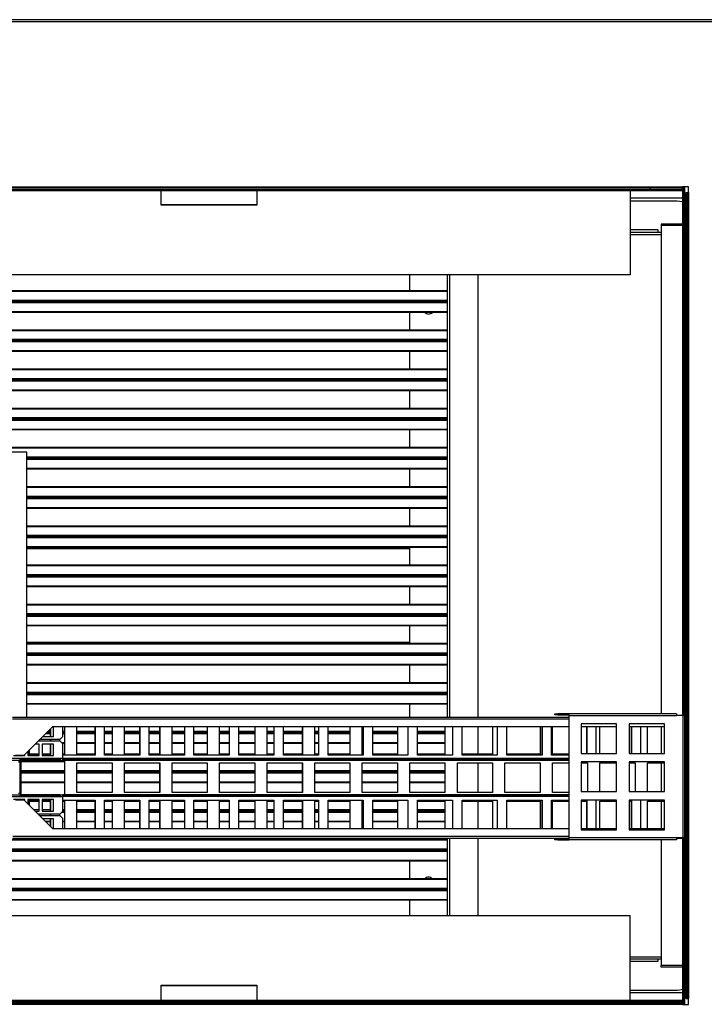
# Model space of a CAD drawing. Units: millimetres. Extents: x 202 to 10244, y 238 to 6746.
# Drawn here: x 6335 to 7051, y 883 to 1913 of the extents above; entities that cross this region are included whole.
import ezdxf

# ---------------------------------------------------------------- set-up
doc = ezdxf.new("R2010")
doc.units = ezdxf.units.MM

msp = doc.modelspace()

# ---------------------------------------------------------------- linework, layer by layer
at = {"linetype": 'Continuous', "lineweight": 25}
for p, q in [((7287.5, 1913.2), (5362.2, 1913.2)), ((7287.5, 1910.8), (5363, 1910.8)), ((5544, 1735.9), (7029, 1735.9)), ((5544, 1734.4), (7029, 1734.4)), ((5546.2, 1738.3), (7028.2, 1738.3)), ((6994.3, 1737.5), (5580.1, 1737.5)), ((6994.3, 1736), (5580.1, 1736)), ((6482.9, 1719.2), (6482.9, 1734.4)), ((6582.9, 1734.4), (6582.9, 1719.2)), ((6973.5, 1734.4), (6973.5, 1646.2)), ((6994.3, 1736), (6994.3, 1737.5)), ((7028.2, 1737.5), (6994.3, 1737.5)), ((7028.2, 1736), (6994.3, 1736)), ((7028, 1733.8), (7028, 1185.3)), ((7028, 1733.8), (7029.5, 1733.8)), ((7028.2, 1738.3), (7028.2, 1737.5)), ((7034.2, 1738.3), (7028.2, 1738.3)), ((7028.2, 1736), (7028.2, 1737.5)), ((7028.2, 1736.6), (7029, 1736.6)), ((7029, 1736.6), (7029, 1738.3)), ((7029, 1735.9), (7029, 1736.6)), ((7029, 1735.9), (7029, 1734.4)), ((7030.3, 1734.4), (7029, 1734.4)), ((7029.5, 1733.8), (7029.5, 1185.3)), ((7030.3, 1733.8), (7029.5, 1733.8)), ((7030.3, 1738.3), (7030.3, 1733.8)), ((7030.3, 1733.8), (7030.3, 1185.3)), ((7031.8, 1732.3), (7033.3, 1732.3)), ((7031.8, 1698.4), (7031.8, 1732.3)), ((7033.3, 1698.4), (7033.3, 1732.3)), ((7033.3, 1732.3), (7034.2, 1732.3)), ((7034.2, 1732.3), (7034.2, 1738.3)), ((7034.2, 1732.3), (7034.2, 889.3)), ((7028, 1726.4), (6973.5, 1726.4)), ((7022.5, 1723.3), (6973.5, 1723.3)), ((6582.9, 1719.4), (6482.9, 1719.4)), ((6582.9, 1719.2), (6482.9, 1719.2)), ((7005.8, 1699.3), (7005.8, 1697.8)), ((7028, 1699.3), (7005.8, 1699.3)), ((7002.5, 1693.3), (6973.5, 1693.3)), ((6973.5, 1690.8), (7005.8, 1690.8)), ((7002.5, 1690.8), (7002.5, 1693.3)), ((7005.8, 1697.8), (7005.8, 1187.1)), ((7028, 1697.8), (7005.8, 1697.8)), ((7028, 1697.8), (7005.8, 1697.8)), ((7031.8, 1698.4), (7033.3, 1698.4)), ((7031.8, 923.3), (7031.8, 1698.4)), ((7033.3, 923.3), (7033.3, 1698.4)), ((6973.5, 1688.6), (7005.8, 1688.6)), ((6973.5, 1646.2), (5599.5, 1646.2)), ((6742.5, 1646.2), (6742.5, 1629.6)), ((6782.5, 1183.8), (6782.5, 1646.2)), ((6784.8, 1183.8), (6784.8, 1646.2)), ((6814, 1646.2), (6814, 1183.8)), ((6782.5, 1629.6), (5784, 1629.6)), ((6782.5, 1628.9), (5784, 1628.9)), ((6782.5, 1619.6), (5784, 1619.6)), ((6782.5, 1618.5), (5784, 1618.5)), ((6782.5, 1618.1), (5784, 1618.1)), ((6782.5, 1617.1), (5784, 1617.1)), ((6742.5, 1618.5), (6742.5, 1618.1)), ((6782.5, 1607.7), (5784, 1607.7)), ((6782.5, 1607.1), (5784, 1607.1)), ((6742.5, 1607.1), (6742.5, 1588.6)), ((6782.5, 1588.6), (5784, 1588.6)), ((6782.5, 1587.9), (5784, 1587.9)), ((6782.5, 1578.6), (5784, 1578.6)), ((6782.5, 1577.5), (5784, 1577.5)), ((6782.5, 1577.1), (5784, 1577.1)), ((6782.5, 1576.1), (5784, 1576.1)), ((6742.5, 1577.5), (6742.5, 1577.1)), ((6782.5, 1566.7), (5784, 1566.7)), ((6782.5, 1566.1), (5784, 1566.1)), ((6742.5, 1566.1), (6742.5, 1547.6)), ((6782.5, 1547.6), (5784, 1547.6)), ((6782.5, 1546.9), (5784, 1546.9)), ((6782.5, 1537.6), (5784, 1537.6)), ((6782.5, 1536.5), (5784, 1536.5)), ((6782.5, 1536.1), (5784, 1536.1)), ((6782.5, 1535.1), (5784, 1535.1)), ((6742.5, 1536.5), (6742.5, 1536.1)), ((6782.5, 1525.7), (5784, 1525.7)), ((6782.5, 1525.1), (5784, 1525.1)), ((6742.5, 1525.1), (6742.5, 1506.6)), ((6782.5, 1506.6), (5784, 1506.6)), ((6782.5, 1505.9), (5784, 1505.9)), ((6782.5, 1496.6), (5784, 1496.6)), ((6782.5, 1495.5), (5784, 1495.5)), ((6782.5, 1495.1), (5784, 1495.1)), ((6782.5, 1494.1), (5784, 1494.1)), ((6742.5, 1495.5), (6742.5, 1495.1)), ((6782.5, 1484.7), (5784, 1484.7)), ((6782.5, 1484.1), (5784, 1484.1)), ((6742.5, 1484.1), (6742.5, 1465.6)), ((6782.5, 1465.6), (5784, 1465.6)), ((6782.5, 1464.9), (5784, 1464.9)), ((6342.5, 1460.8), (6322.5, 1460.8)), ((6342.5, 1183.8), (6342.5, 1460.8)), ((6782.5, 1455.6), (6342.5, 1455.6)), ((6782.5, 1454.5), (6342.5, 1454.5)), ((6782.5, 1454.1), (6342.5, 1454.1)), ((6782.5, 1453.1), (6342.5, 1453.1)), ((6742.5, 1454.5), (6742.5, 1454.1)), ((6782.5, 1443.7), (6342.5, 1443.7)), ((6782.5, 1443.1), (6342.5, 1443.1)), ((6742.5, 1443.1), (6742.5, 1424.6)), ((6782.5, 1424.6), (6342.5, 1424.6)), ((6782.5, 1423.9), (6342.5, 1423.9)), ((6782.5, 1414.6), (6342.5, 1414.6)), ((6782.5, 1413.5), (6342.5, 1413.5)), ((6782.5, 1413.1), (6342.5, 1413.1)), ((6782.5, 1412.1), (6342.5, 1412.1)), ((6742.5, 1413.5), (6742.5, 1413.1)), ((6757.7, 1413.5), (6757.5, 1413.1)), ((6767.5, 1413.1), (6767.3, 1413.5)), ((6782.5, 1402.7), (6342.5, 1402.7)), ((6782.5, 1402.1), (6342.5, 1402.1)), ((6742.5, 1402.1), (6742.5, 1383.6)), ((6782.5, 1383.6), (6342.5, 1383.6)), ((6782.5, 1382.9), (6342.5, 1382.9)), ((6782.5, 1373.6), (6342.5, 1373.6)), ((6782.5, 1372.5), (6342.5, 1372.5)), ((6782.5, 1372.1), (6342.5, 1372.1)), ((6782.5, 1371.1), (6342.5, 1371.1)), ((6742.5, 1372.5), (6742.5, 1372.1)), ((6782.5, 1361.7), (6342.5, 1361.7)), ((6782.5, 1361.1), (6342.5, 1361.1)), ((6742.5, 1359.9), (6342.5, 1359.9)), ((6742.5, 1361.1), (6742.5, 1342.6)), ((6782.5, 1342.6), (6342.5, 1342.6)), ((6782.5, 1341.9), (6342.5, 1341.9)), ((6782.5, 1332.6), (6342.5, 1332.6)), ((6782.5, 1331.5), (6342.5, 1331.5)), ((6782.5, 1331.1), (6342.5, 1331.1)), ((6782.5, 1330.1), (6342.5, 1330.1)), ((6742.5, 1331.5), (6742.5, 1331.1)), ((6782.5, 1320.7), (6342.5, 1320.7)), ((6782.5, 1320.1), (6342.5, 1320.1)), ((6742.5, 1320.1), (6742.5, 1301.6)), ((6782.5, 1301.6), (6342.5, 1301.6)), ((6782.5, 1300.9), (6342.5, 1300.9)), ((6782.5, 1291.6), (6342.5, 1291.6)), ((6782.5, 1290.5), (6342.5, 1290.5)), ((6782.5, 1290.1), (6342.5, 1290.1)), ((6782.5, 1289.1), (6342.5, 1289.1)), ((6742.5, 1290.5), (6742.5, 1290.1)), ((6782.5, 1279.7), (6342.5, 1279.7)), ((6782.5, 1279.1), (6342.5, 1279.1)), ((6742.5, 1279.1), (6742.5, 1260.6)), ((6742.5, 1261.8), (6342.5, 1261.8)), ((6782.5, 1260.6), (6342.5, 1260.6)), ((6782.5, 1259.9), (6342.5, 1259.9)), ((6782.5, 1250.6), (6342.5, 1250.6)), ((6782.5, 1249.5), (6342.5, 1249.5)), ((6782.5, 1249.1), (6342.5, 1249.1)), ((6782.5, 1248.1), (6342.5, 1248.1)), ((6742.5, 1249.5), (6742.5, 1249.1)), ((6782.5, 1238.7), (6342.5, 1238.7)), ((6782.5, 1238.1), (6342.5, 1238.1)), ((6742.5, 1238.1), (6742.5, 1219.6)), ((6782.5, 1219.6), (6342.5, 1219.6)), ((6782.5, 1218.9), (6342.5, 1218.9)), ((6782.5, 1209.6), (6342.5, 1209.6)), ((6782.5, 1208.5), (6342.5, 1208.5)), ((6782.5, 1208.1), (6342.5, 1208.1)), ((6782.5, 1207.1), (6342.5, 1207.1)), ((6742.5, 1208.5), (6742.5, 1208.1)), ((6757.5, 1208.5), (6757.7, 1208.1)), ((6767.3, 1208.1), (6767.5, 1208.5)), ((6782.5, 1197.7), (6342.5, 1197.7)), ((6782.5, 1197.1), (6342.5, 1197.1)), ((6742.5, 1197.1), (6742.5, 1183.8)), ((6894.7, 1186.1), (6894.7, 1187.1)), ((6894.7, 1187.1), (6897.6, 1187.1)), ((6897.6, 1186.1), (6894.7, 1186.1)), ((6897.6, 1187.1), (6897.6, 1186.1)), ((6909.7, 1187.1), (6897.6, 1187.1)), ((6897.6, 1186.1), (6909.7, 1186.1)), ((7021.7, 1187.1), (6909.7, 1187.1)), ((6909.7, 1185.3), (6909.7, 1187.1)), ((6909.7, 1185.3), (7021.7, 1185.3)), ((6909.7, 1057.3), (6909.7, 1185.3)), ((7021.7, 1187.1), (7021.7, 1185.3)), ((7028.7, 1185.3), (7021.7, 1185.3)), ((7028.7, 1057.3), (7028.7, 1185.3)), ((7028.7, 1185.3), (7030.5, 1185.3)), ((7030.5, 1057.3), (7030.5, 1185.3)), ((6327.6, 1183.8), (6909.7, 1183.8)), ((6327.6, 1182), (6909.7, 1182)), ((6959.2, 1176.8), (6922.2, 1176.8)), ((6922.2, 1176.8), (6922.2, 1145.8)), ((6959.2, 1145.8), (6959.2, 1176.8)), ((7009.2, 1176.8), (6972.2, 1176.8)), ((6972.2, 1176.8), (6972.2, 1145.8)), ((7009.2, 1145.8), (7009.2, 1176.8)), ((6339.6, 1143.8), (6369.6, 1173.8)), ((6339.6, 1143.8), (6369.6, 1173.8)), ((6367, 1166.1), (6361.9, 1166.1)), ((6367, 1167.1), (6362.9, 1167.1)), ((6367, 1167.5), (6363.3, 1167.5)), ((6367, 1168.6), (6364.4, 1168.6)), ((6367, 1171.2), (6367, 1163.5)), ((6367.1, 1171.3), (6367.1, 1163.5)), ((6369.6, 1173.8), (6909.7, 1173.8)), ((6370.2, 1163.5), (6370.2, 1173.8)), ((6370.3, 1163.5), (6370.3, 1173.8)), ((6380.2, 1163.4), (6380.2, 1173.8)), ((6381.9, 1168.6), (6380.2, 1168.6)), ((6381.9, 1167.5), (6380.2, 1167.5)), ((6381.9, 1167.1), (6380.2, 1167.1)), ((6381.9, 1166.1), (6380.2, 1166.1)), ((6381.9, 1173.8), (6381.9, 1144.9)), ((6382, 1173.8), (6382, 1144.9)), ((6394.9, 1144.9), (6394.9, 1173.8)), ((6413.7, 1168.6), (6394.9, 1168.6)), ((6413.7, 1167.5), (6394.9, 1167.5)), ((6413.7, 1167.1), (6394.9, 1167.1)), ((6413.7, 1166.1), (6394.9, 1166.1)), ((6413.7, 1173.8), (6413.7, 1144)), ((6413.8, 1173.8), (6413.8, 1144)), ((6423.7, 1144), (6423.7, 1173.8)), ((6431.6, 1168.6), (6423.7, 1168.6)), ((6431.6, 1167.5), (6423.7, 1167.5)), ((6431.6, 1167.1), (6423.7, 1167.1)), ((6431.6, 1166.1), (6423.7, 1166.1)), ((6431.6, 1173.8), (6431.6, 1144.9)), ((6431.7, 1173.8), (6431.7, 1144.9)), ((6444.6, 1144.9), (6444.6, 1173.8)), ((6460.4, 1168.6), (6444.6, 1168.6)), ((6460.4, 1167.5), (6444.6, 1167.5)), ((6460.4, 1167.1), (6444.6, 1167.1)), ((6460.4, 1166.1), (6444.6, 1166.1)), ((6460.4, 1173.8), (6460.4, 1144)), ((6460.5, 1173.8), (6460.5, 1144)), ((6470.5, 1144), (6470.5, 1173.8)), ((6481.3, 1168.6), (6470.5, 1168.6)), ((6481.3, 1167.5), (6470.5, 1167.5)), ((6481.3, 1167.1), (6470.5, 1167.1)), ((6481.3, 1166.1), (6470.5, 1166.1)), ((6481.3, 1173.8), (6481.3, 1144.9)), ((6481.4, 1173.8), (6481.4, 1144.9)), ((6494.3, 1144.9), (6494.3, 1173.8)), ((6507.2, 1168.6), (6494.3, 1168.6)), ((6507.2, 1167.5), (6494.3, 1167.5)), ((6507.2, 1167.1), (6494.3, 1167.1)), ((6507.2, 1166.1), (6494.3, 1166.1)), ((6507.2, 1173.8), (6507.2, 1144)), ((6507.3, 1173.8), (6507.3, 1144)), ((6517.2, 1144), (6517.2, 1173.8)), ((6531, 1168.6), (6517.2, 1168.6)), ((6531, 1167.5), (6517.2, 1167.5)), ((6531, 1167.1), (6517.2, 1167.1)), ((6531, 1166.1), (6517.2, 1166.1)), ((6531, 1173.8), (6531, 1144.9)), ((6531.1, 1173.8), (6531.1, 1144.9)), ((6544.1, 1144.9), (6544.1, 1173.8)), ((6553.9, 1168.6), (6544.1, 1168.6)), ((6553.9, 1167.5), (6544.1, 1167.5)), ((6553.9, 1167.1), (6544.1, 1167.1)), ((6553.9, 1166.1), (6544.1, 1166.1)), ((6553.9, 1173.8), (6553.9, 1144)), ((6554, 1173.8), (6554, 1144)), ((6564, 1144), (6564, 1173.8)), ((6580.8, 1168.6), (6564, 1168.6)), ((6580.8, 1167.5), (6564, 1167.5)), ((6580.8, 1167.1), (6564, 1167.1)), ((6580.8, 1166.1), (6564, 1166.1)), ((6580.8, 1173.8), (6580.8, 1144.9)), ((6580.9, 1173.8), (6580.9, 1144.9)), ((6593.8, 1144.9), (6593.8, 1173.8)), ((6600.6, 1168.6), (6593.8, 1168.6)), ((6600.6, 1167.5), (6593.8, 1167.5)), ((6600.6, 1167.1), (6593.8, 1167.1)), ((6600.6, 1166.1), (6593.8, 1166.1)), ((6600.6, 1173.8), (6600.6, 1144)), ((6600.8, 1173.8), (6600.8, 1144)), ((6610.7, 1144), (6610.7, 1173.8)), ((6630.5, 1168.6), (6610.7, 1168.6)), ((6630.5, 1167.5), (6610.7, 1167.5)), ((6630.5, 1167.1), (6610.7, 1167.1)), ((6630.5, 1166.1), (6610.7, 1166.1)), ((6630.5, 1173.8), (6630.5, 1144.9)), ((6630.6, 1173.8), (6630.6, 1144.9)), ((6643.5, 1144.9), (6643.5, 1173.8)), ((6647.4, 1168.6), (6643.5, 1168.6)), ((6647.4, 1167.5), (6643.5, 1167.5)), ((6647.4, 1167.1), (6643.5, 1167.1)), ((6647.4, 1166.1), (6643.5, 1166.1)), ((6647.4, 1173.8), (6647.4, 1144)), ((6647.5, 1173.8), (6647.5, 1144)), ((6657.4, 1144), (6657.4, 1173.8)), ((6680.2, 1168.6), (6657.4, 1168.6)), ((6680.2, 1167.5), (6657.4, 1167.5)), ((6680.2, 1167.1), (6657.4, 1167.1)), ((6680.2, 1166.1), (6657.4, 1166.1)), ((6680.2, 1173.8), (6680.2, 1144.9)), ((6680.3, 1173.8), (6680.3, 1144.9)), ((6693.2, 1144.9), (6693.2, 1173.8)), ((6694.1, 1168.6), (6693.2, 1168.6)), ((6694.1, 1167.5), (6693.2, 1167.5)), ((6694.1, 1167.1), (6693.2, 1167.1)), ((6694.1, 1166.1), (6693.2, 1166.1)), ((6694.1, 1173.8), (6694.1, 1144)), ((6694.2, 1173.8), (6694.2, 1144)), ((6704.2, 1144), (6704.2, 1173.8)), ((6729.9, 1168.6), (6704.2, 1168.6)), ((6729.9, 1167.5), (6704.2, 1167.5)), ((6729.9, 1167.1), (6704.2, 1167.1)), ((6729.9, 1166.1), (6704.2, 1166.1)), ((6729.9, 1173.8), (6729.9, 1144.9)), ((6730, 1173.8), (6730, 1144.9)), ((6740.9, 1173.8), (6740.9, 1144)), ((6741, 1173.8), (6741, 1144)), ((6750.9, 1144), (6750.9, 1173.8)), ((6779.6, 1168.6), (6750.9, 1168.6)), ((6779.6, 1167.5), (6750.9, 1167.5)), ((6779.6, 1167.1), (6750.9, 1167.1)), ((6779.6, 1166.1), (6750.9, 1166.1)), ((6779.6, 1173.8), (6779.6, 1144.9)), ((6779.7, 1173.8), (6779.7, 1144.9)), ((6787.6, 1173.8), (6787.6, 1144)), ((6787.7, 1173.8), (6787.7, 1144)), ((6797.6, 1144), (6797.6, 1173.8)), ((6814, 1173.8), (6814, 1144.9)), ((6829.4, 1173.8), (6829.4, 1144.9)), ((6829.5, 1173.8), (6829.5, 1144.9)), ((6834.3, 1173.8), (6834.3, 1144)), ((6834.4, 1173.8), (6834.4, 1144)), ((6844.4, 1144), (6844.4, 1173.8)), ((6879.1, 1173.8), (6879.1, 1144.9)), ((6879.2, 1173.8), (6879.2, 1144.9)), ((6881.1, 1173.8), (6881.1, 1144)), ((6881.2, 1173.8), (6881.2, 1144)), ((6891.1, 1144), (6891.1, 1173.8)), ((6892.1, 1144.9), (6892.1, 1173.8)), ((6922.2, 1173.8), (6959.2, 1173.8)), ((6927.8, 1173.8), (6927.8, 1145.8)), ((6927.9, 1173.8), (6927.9, 1145.8)), ((6937.9, 1145.8), (6937.9, 1173.8)), ((6941.8, 1145.8), (6941.8, 1173.8)), ((6972.2, 1173.8), (7009.2, 1173.8)), ((6974.5, 1173.8), (6974.5, 1145.8)), ((6974.7, 1173.8), (6974.7, 1145.8)), ((6984.6, 1145.8), (6984.6, 1173.8)), ((6991.6, 1145.8), (6991.6, 1173.8)), ((7005.8, 1173.8), (7005.8, 1145.8)), ((6355.4, 1155.5), (6351.3, 1155.5)), ((6377.4, 1158.5), (6354.3, 1158.5)), ((6355.3, 1143.5), (6355.3, 1155.5)), ((6355.4, 1143.5), (6355.4, 1155.5)), ((6356.3, 1160.5), (6377.4, 1160.5)), ((6370.3, 1155.5), (6358.4, 1155.5)), ((6358.4, 1155.5), (6358.4, 1143.5)), ((6359.3, 1163.5), (6370.3, 1163.5)), ((6367, 1160.5), (6367, 1158.5)), ((6367, 1155.5), (6367, 1144)), ((6367.1, 1160.5), (6367.1, 1158.5)), ((6367.1, 1155.5), (6367.1, 1144)), ((6370.2, 1143.5), (6370.2, 1155.5)), ((6370.3, 1143.5), (6370.3, 1155.5)), ((6377, 1158.5), (6377, 1160.5)), ((6377.4, 1160.5), (6380.2, 1163.4)), ((6380.2, 1155.7), (6377.4, 1158.5)), ((6381.9, 1156.7), (6379.2, 1156.7)), ((6381.9, 1156.1), (6379.9, 1156.1)), ((6380.2, 1140.3), (6380.2, 1155.7)), ((6413.7, 1156.7), (6394.9, 1156.7)), ((6413.7, 1156.1), (6394.9, 1156.1)), ((6431.6, 1156.7), (6423.7, 1156.7)), ((6431.6, 1156.1), (6423.7, 1156.1)), ((6460.4, 1156.7), (6444.6, 1156.7)), ((6460.4, 1156.1), (6444.6, 1156.1)), ((6481.3, 1156.7), (6470.5, 1156.7)), ((6481.3, 1156.1), (6470.5, 1156.1)), ((6507.2, 1156.7), (6494.3, 1156.7)), ((6507.2, 1156.1), (6494.3, 1156.1)), ((6531, 1156.7), (6517.2, 1156.7)), ((6531, 1156.1), (6517.2, 1156.1)), ((6553.9, 1156.7), (6544.1, 1156.7)), ((6553.9, 1156.1), (6544.1, 1156.1)), ((6580.8, 1156.7), (6564, 1156.7)), ((6580.8, 1156.1), (6564, 1156.1)), ((6600.6, 1156.7), (6593.8, 1156.7)), ((6600.6, 1156.1), (6593.8, 1156.1)), ((6630.5, 1156.7), (6610.7, 1156.7)), ((6630.5, 1156.1), (6610.7, 1156.1)), ((6647.4, 1156.7), (6643.5, 1156.7)), ((6647.4, 1156.1), (6643.5, 1156.1)), ((6680.2, 1156.7), (6657.4, 1156.7)), ((6680.2, 1156.1), (6657.4, 1156.1)), ((6694.1, 1156.7), (6693.2, 1156.7)), ((6694.1, 1156.1), (6693.2, 1156.1)), ((6729.9, 1156.7), (6704.2, 1156.7)), ((6729.9, 1156.1), (6704.2, 1156.1)), ((6779.6, 1156.7), (6750.9, 1156.7)), ((6779.6, 1156.1), (6750.9, 1156.1)), ((6328.5, 1143.5), (6340.5, 1143.5)), ((6330.5, 1143.8), (6339.6, 1143.8)), ((6339.6, 1143.8), (6339.6, 1143.8)), ((6340.4, 1144), (6339.8, 1144)), ((6340.4, 1143.5), (6340.4, 1144.6)), ((6340.5, 1143.5), (6340.5, 1144.7)), ((6343.5, 1147.7), (6343.5, 1143.5)), ((6355.3, 1144), (6343.5, 1144)), ((6343.5, 1143.5), (6355.4, 1143.5)), ((6345.2, 1144.9), (6345.2, 1149.4)), ((6355.3, 1144.9), (6345.2, 1144.9)), ((6367, 1144.9), (6358.4, 1144.9)), ((6367.1, 1144), (6358.4, 1144)), ((6358.4, 1143.5), (6370.3, 1143.5)), ((6382, 1144.9), (6380.2, 1144.9)), ((6413.8, 1144), (6380.2, 1144)), ((6413.7, 1144.9), (6394.9, 1144.9)), ((6431.7, 1144.9), (6423.7, 1144.9)), ((6460.5, 1144), (6423.7, 1144)), ((6460.4, 1144.9), (6444.6, 1144.9)), ((6481.4, 1144.9), (6470.5, 1144.9)), ((6507.3, 1144), (6470.5, 1144)), ((6507.2, 1144.9), (6494.3, 1144.9)), ((6531.1, 1144.9), (6517.2, 1144.9)), ((6554, 1144), (6517.2, 1144)), ((6553.9, 1144.9), (6544.1, 1144.9)), ((6580.9, 1144.9), (6564, 1144.9)), ((6600.8, 1144), (6564, 1144)), ((6600.6, 1144.9), (6593.8, 1144.9)), ((6630.6, 1144.9), (6610.7, 1144.9)), ((6647.5, 1144), (6610.7, 1144)), ((6647.4, 1144.9), (6643.5, 1144.9)), ((6680.3, 1144.9), (6657.4, 1144.9)), ((6694.2, 1144), (6657.4, 1144)), ((6694.1, 1144.9), (6693.2, 1144.9)), ((6730, 1144.9), (6704.2, 1144.9)), ((6741, 1144), (6704.2, 1144)), ((6779.7, 1144.9), (6750.9, 1144.9)), ((6787.7, 1144), (6750.9, 1144)), ((6829.5, 1144.9), (6797.6, 1144.9)), ((6834.4, 1144), (6797.6, 1144)), ((6879.2, 1144.9), (6844.4, 1144.9)), ((6881.2, 1144), (6844.4, 1144)), ((6909.7, 1144), (6891.1, 1144)), ((6909.7, 1144.9), (6892.1, 1144.9)), ((6922.2, 1145.8), (6959.2, 1145.8)), ((6972.2, 1145.8), (7009.2, 1145.8)), ((6380.1, 1138.5), (6278.6, 1138.5)), ((6380.2, 1140.3), (6278.8, 1140.3)), ((6381.9, 1137.6), (6333.7, 1137.6)), ((6333.7, 1136.9), (6335.5, 1136.9)), ((6335.3, 1138.6), (6345.3, 1138.6)), ((6345.4, 1140.1), (6335.5, 1140.1)), ((6335.5, 1139.6), (6345.3, 1139.6)), ((6335.5, 1103.9), (6335.5, 1136.9)), ((6336.5, 1136.9), (6335.5, 1136.9)), ((6336.5, 1103.9), (6336.5, 1136.9)), ((6381.9, 1136.9), (6336.5, 1136.9)), ((6345.3, 1138.6), (6345.3, 1139.6)), ((6346.1, 1138.6), (6356, 1138.6)), ((6356.2, 1140.1), (6346.2, 1140.1)), ((6346.2, 1139.6), (6356, 1139.6)), ((6356, 1138.6), (6356, 1139.6)), ((6356.8, 1138.6), (6366.8, 1138.6)), ((6366.9, 1140.1), (6357, 1140.1)), ((6357, 1139.6), (6366.7, 1139.6)), ((6366.8, 1138.6), (6366.7, 1139.6)), ((6367.5, 1138.6), (6377.5, 1138.6)), ((6377.7, 1140.1), (6367.7, 1140.1)), ((6367.7, 1139.6), (6377.5, 1139.6)), ((6377.5, 1138.6), (6377.5, 1139.6)), ((6909.7, 1138.5), (6380.1, 1138.5)), ((6909.7, 1140.3), (6380.2, 1140.3)), ((6909.7, 1139.5), (6380.2, 1139.5)), ((6381.9, 1138.5), (6381.9, 1102.5)), ((6382, 1138.5), (6382, 1102.5)), ((6394.9, 1135.9), (6431.7, 1135.9)), ((6394.9, 1104.9), (6394.9, 1135.9)), ((6431.6, 1135.9), (6431.6, 1104.9)), ((6431.7, 1135.9), (6431.7, 1104.9)), ((6444.6, 1135.9), (6481.4, 1135.9)), ((6444.6, 1104.9), (6444.6, 1135.9)), ((6481.3, 1135.9), (6481.3, 1104.9)), ((6481.4, 1135.9), (6481.4, 1104.9)), ((6494.3, 1135.9), (6531.1, 1135.9)), ((6494.3, 1104.9), (6494.3, 1135.9)), ((6531, 1135.9), (6531, 1104.9)), ((6531.1, 1135.9), (6531.1, 1104.9)), ((6544.1, 1135.9), (6580.9, 1135.9)), ((6544.1, 1104.9), (6544.1, 1135.9)), ((6580.8, 1135.9), (6580.8, 1104.9)), ((6580.9, 1135.9), (6580.9, 1104.9)), ((6593.8, 1135.9), (6630.6, 1135.9)), ((6593.8, 1104.9), (6593.8, 1135.9)), ((6630.5, 1135.9), (6630.5, 1104.9)), ((6630.6, 1135.9), (6630.6, 1104.9)), ((6643.5, 1135.9), (6680.3, 1135.9)), ((6643.5, 1104.9), (6643.5, 1135.9)), ((6680.2, 1135.9), (6680.2, 1104.9)), ((6680.3, 1135.9), (6680.3, 1104.9)), ((6693.2, 1135.9), (6730, 1135.9)), ((6693.2, 1104.9), (6693.2, 1135.9)), ((6729.9, 1135.9), (6729.9, 1104.9)), ((6730, 1135.9), (6730, 1104.9)), ((6742.9, 1135.9), (6779.7, 1135.9)), ((6742.9, 1104.9), (6742.9, 1135.9)), ((6779.6, 1135.9), (6779.6, 1104.9)), ((6779.7, 1135.9), (6779.7, 1104.9)), ((6792.7, 1135.9), (6829.5, 1135.9)), ((6792.7, 1104.9), (6792.7, 1135.9)), ((6814, 1135.9), (6814, 1104.9)), ((6829.4, 1135.9), (6829.4, 1104.9)), ((6829.5, 1135.9), (6829.5, 1104.9)), ((6842.4, 1135.9), (6879.2, 1135.9)), ((6842.4, 1104.9), (6842.4, 1135.9)), ((6879.1, 1135.9), (6879.1, 1104.9)), ((6879.2, 1135.9), (6879.2, 1104.9)), ((6892.1, 1135.9), (6909.7, 1135.9)), ((6892.1, 1104.9), (6892.1, 1135.9)), ((6959.2, 1136.8), (6922.2, 1136.8)), ((6922.2, 1136.8), (6922.2, 1105.8)), ((6922.2, 1135.9), (6928.9, 1135.9)), ((6928.8, 1135.9), (6928.8, 1105.8)), ((6928.9, 1135.9), (6928.9, 1105.8)), ((6941.8, 1135.9), (6959.2, 1135.9)), ((6941.8, 1105.8), (6941.8, 1135.9)), ((6959.2, 1105.8), (6959.2, 1136.8)), ((7009.2, 1136.8), (6972.2, 1136.8)), ((6972.2, 1136.8), (6972.2, 1105.8)), ((6972.2, 1135.9), (6978.6, 1135.9)), ((6978.5, 1135.9), (6978.5, 1105.8)), ((6978.6, 1135.9), (6978.6, 1105.8)), ((6991.6, 1135.9), (7009.2, 1135.9)), ((6991.6, 1105.8), (6991.6, 1135.9)), ((7005.8, 1135.9), (7005.8, 1105.8)), ((7009.2, 1105.8), (7009.2, 1136.8)), ((6381.9, 1127.6), (6336.5, 1127.6)), ((6381.9, 1126.5), (6336.5, 1126.5)), ((6381.9, 1126.1), (6336.5, 1126.1)), ((6381.9, 1125.1), (6336.5, 1125.1)), ((6431.6, 1127.6), (6394.9, 1127.6)), ((6431.6, 1126.5), (6394.9, 1126.5)), ((6431.6, 1126.1), (6394.9, 1126.1)), ((6431.6, 1125.1), (6394.9, 1125.1)), ((6481.3, 1127.6), (6444.6, 1127.6)), ((6481.3, 1126.5), (6444.6, 1126.5)), ((6481.3, 1126.1), (6444.6, 1126.1)), ((6481.3, 1125.1), (6444.6, 1125.1)), ((6531, 1127.6), (6494.3, 1127.6)), ((6531, 1126.5), (6494.3, 1126.5)), ((6531, 1126.1), (6494.3, 1126.1)), ((6531, 1125.1), (6494.3, 1125.1)), ((6580.8, 1127.6), (6544.1, 1127.6)), ((6580.8, 1126.5), (6544.1, 1126.5)), ((6580.8, 1126.1), (6544.1, 1126.1)), ((6580.8, 1125.1), (6544.1, 1125.1)), ((6630.5, 1127.6), (6593.8, 1127.6)), ((6630.5, 1126.5), (6593.8, 1126.5)), ((6630.5, 1126.1), (6593.8, 1126.1)), ((6630.5, 1125.1), (6593.8, 1125.1)), ((6680.2, 1127.6), (6643.5, 1127.6)), ((6680.2, 1126.5), (6643.5, 1126.5)), ((6680.2, 1126.1), (6643.5, 1126.1)), ((6680.2, 1125.1), (6643.5, 1125.1)), ((6729.9, 1127.6), (6693.2, 1127.6)), ((6729.9, 1126.5), (6693.2, 1126.5)), ((6729.9, 1126.1), (6693.2, 1126.1)), ((6729.9, 1125.1), (6693.2, 1125.1)), ((6779.6, 1127.6), (6742.9, 1127.6)), ((6779.6, 1126.5), (6742.9, 1126.5)), ((6779.6, 1126.1), (6742.9, 1126.1)), ((6779.6, 1125.1), (6742.9, 1125.1)), ((6381.9, 1115.7), (6336.5, 1115.7)), ((6381.9, 1115.1), (6336.5, 1115.1)), ((6431.6, 1115.7), (6394.9, 1115.7)), ((6431.6, 1115.1), (6394.9, 1115.1)), ((6481.3, 1115.7), (6444.6, 1115.7)), ((6481.3, 1115.1), (6444.6, 1115.1)), ((6531, 1115.7), (6494.3, 1115.7)), ((6531, 1115.1), (6494.3, 1115.1)), ((6580.8, 1115.7), (6544.1, 1115.7)), ((6580.8, 1115.1), (6544.1, 1115.1)), ((6630.5, 1115.7), (6593.8, 1115.7)), ((6630.5, 1115.1), (6593.8, 1115.1)), ((6680.2, 1115.7), (6643.5, 1115.7)), ((6680.2, 1115.1), (6643.5, 1115.1)), ((6729.9, 1115.7), (6693.2, 1115.7)), ((6729.9, 1115.1), (6693.2, 1115.1)), ((6779.6, 1115.7), (6742.9, 1115.7)), ((6779.6, 1115.1), (6742.9, 1115.1)), ((6278.6, 1102.5), (6380.1, 1102.5)), ((6335.5, 1103.9), (6333.7, 1103.9)), ((6345.3, 1102.5), (6335.3, 1102.5)), ((6336.5, 1103.9), (6335.5, 1103.9)), ((6345.3, 1102.5), (6345.3, 1101.5)), ((6356, 1102.5), (6346.1, 1102.5)), ((6356, 1102.5), (6356, 1101.5)), ((6366.8, 1102.5), (6356.8, 1102.5)), ((6366.8, 1102.5), (6366.7, 1101.5)), ((6377.5, 1102.5), (6367.5, 1102.5)), ((6377.5, 1102.5), (6377.5, 1101.5)), ((6909.7, 1102.5), (6380.1, 1102.5)), ((6431.7, 1104.9), (6394.9, 1104.9)), ((6481.4, 1104.9), (6444.6, 1104.9)), ((6531.1, 1104.9), (6494.3, 1104.9)), ((6580.9, 1104.9), (6544.1, 1104.9)), ((6630.6, 1104.9), (6593.8, 1104.9)), ((6680.3, 1104.9), (6643.5, 1104.9)), ((6730, 1104.9), (6693.2, 1104.9)), ((6779.7, 1104.9), (6742.9, 1104.9)), ((6829.5, 1104.9), (6792.7, 1104.9)), ((6879.2, 1104.9), (6842.4, 1104.9)), ((6909.7, 1104.9), (6892.1, 1104.9)), ((6922.2, 1105.8), (6959.2, 1105.8)), ((6972.2, 1105.8), (7009.2, 1105.8)), ((6278.8, 1100.7), (6380.2, 1100.7)), ((6340.5, 1097.5), (6328.5, 1097.5)), ((6339.6, 1097), (6330.5, 1097)), ((6345.3, 1101.5), (6335.5, 1101.5)), ((6335.5, 1101), (6345.4, 1101)), ((6339.6, 1097), (6340.4, 1097)), ((6369.6, 1067), (6339.6, 1097)), ((6339.6, 1097), (6339.6, 1097)), ((6369.6, 1067), (6339.6, 1097)), ((6340.4, 1096.3), (6340.4, 1097.5)), ((6340.5, 1096.2), (6340.5, 1097.5)), ((6355.4, 1097.5), (6343.5, 1097.5)), ((6343.5, 1097.5), (6343.5, 1093.2)), ((6343.5, 1097), (6355.3, 1097)), ((6345.2, 1095.9), (6355.3, 1095.9)), ((6345.2, 1091.5), (6345.2, 1095.9)), ((6355.3, 1095.9), (6345.2, 1095.9)), ((6356, 1101.5), (6346.2, 1101.5)), ((6346.2, 1101), (6356.2, 1101)), ((6355.3, 1085.5), (6355.3, 1097.5)), ((6355.4, 1085.5), (6355.4, 1097.5)), ((6366.7, 1101.5), (6357, 1101.5)), ((6357, 1101), (6366.9, 1101)), ((6370.3, 1097.5), (6358.4, 1097.5)), ((6358.4, 1097.5), (6358.4, 1085.5)), ((6358.4, 1097), (6367.1, 1097)), ((6358.4, 1095.9), (6367, 1095.9)), ((6367, 1095.9), (6358.4, 1095.9)), ((6367, 1097), (6367, 1085.5)), ((6367.1, 1097), (6367.1, 1085.5)), ((6377.5, 1101.5), (6367.7, 1101.5)), ((6367.7, 1101), (6377.7, 1101)), ((6370.2, 1085.5), (6370.2, 1097.5)), ((6370.3, 1085.5), (6370.3, 1097.5)), ((6909.7, 1101.5), (6380.2, 1101.5)), ((6380.2, 1085.4), (6380.2, 1100.7)), ((6909.7, 1100.7), (6380.2, 1100.7)), ((6380.2, 1097), (6413.8, 1097)), ((6380.2, 1095.9), (6382, 1095.9)), ((6381.9, 1095.9), (6380.2, 1095.9)), ((6381.9, 1095.9), (6381.9, 1067)), ((6382, 1095.9), (6382, 1067)), ((6394.9, 1095.9), (6413.7, 1095.9)), ((6394.9, 1067), (6394.9, 1095.9)), ((6413.7, 1095.9), (6394.9, 1095.9)), ((6413.7, 1097), (6413.7, 1067)), ((6413.8, 1097), (6413.8, 1067)), ((6423.7, 1097), (6460.5, 1097)), ((6423.7, 1067), (6423.7, 1097)), ((6423.7, 1095.9), (6431.7, 1095.9)), ((6431.6, 1095.9), (6423.7, 1095.9)), ((6431.6, 1095.9), (6431.6, 1067)), ((6431.7, 1095.9), (6431.7, 1067)), ((6444.6, 1095.9), (6460.4, 1095.9)), ((6444.6, 1067), (6444.6, 1095.9)), ((6460.4, 1095.9), (6444.6, 1095.9)), ((6460.4, 1097), (6460.4, 1067)), ((6460.5, 1097), (6460.5, 1067)), ((6470.5, 1097), (6507.3, 1097)), ((6470.5, 1067), (6470.5, 1097)), ((6470.5, 1095.9), (6481.4, 1095.9)), ((6481.3, 1095.9), (6470.5, 1095.9)), ((6481.3, 1095.9), (6481.3, 1067)), ((6481.4, 1095.9), (6481.4, 1067)), ((6494.3, 1095.9), (6507.2, 1095.9)), ((6494.3, 1067), (6494.3, 1095.9)), ((6507.2, 1095.9), (6494.3, 1095.9)), ((6507.2, 1097), (6507.2, 1067)), ((6507.3, 1097), (6507.3, 1067)), ((6517.2, 1097), (6554, 1097)), ((6517.2, 1067), (6517.2, 1097)), ((6517.2, 1095.9), (6531.1, 1095.9)), ((6531, 1095.9), (6517.2, 1095.9)), ((6531, 1095.9), (6531, 1067)), ((6531.1, 1095.9), (6531.1, 1067)), ((6544.1, 1095.9), (6553.9, 1095.9)), ((6544.1, 1067), (6544.1, 1095.9)), ((6553.9, 1095.9), (6544.1, 1095.9)), ((6553.9, 1097), (6553.9, 1067)), ((6554, 1097), (6554, 1067)), ((6564, 1097), (6600.8, 1097)), ((6564, 1067), (6564, 1097)), ((6564, 1095.9), (6580.9, 1095.9)), ((6580.8, 1095.9), (6564, 1095.9)), ((6580.8, 1095.9), (6580.8, 1067)), ((6580.9, 1095.9), (6580.9, 1067)), ((6593.8, 1095.9), (6600.6, 1095.9)), ((6593.8, 1067), (6593.8, 1095.9)), ((6600.6, 1095.9), (6593.8, 1095.9)), ((6600.6, 1097), (6600.6, 1067)), ((6600.8, 1097), (6600.8, 1067)), ((6610.7, 1097), (6647.5, 1097)), ((6610.7, 1067), (6610.7, 1097)), ((6610.7, 1095.9), (6630.6, 1095.9)), ((6630.5, 1095.9), (6610.7, 1095.9)), ((6630.5, 1095.9), (6630.5, 1067)), ((6630.6, 1095.9), (6630.6, 1067)), ((6643.5, 1095.9), (6647.4, 1095.9)), ((6643.5, 1067), (6643.5, 1095.9)), ((6647.4, 1095.9), (6643.5, 1095.9)), ((6647.4, 1097), (6647.4, 1067)), ((6647.5, 1097), (6647.5, 1067)), ((6657.4, 1097), (6694.2, 1097)), ((6657.4, 1067), (6657.4, 1097)), ((6657.4, 1095.9), (6680.3, 1095.9)), ((6680.2, 1095.9), (6657.4, 1095.9)), ((6680.2, 1095.9), (6680.2, 1067)), ((6680.3, 1095.9), (6680.3, 1067)), ((6693.2, 1095.9), (6694.1, 1095.9)), ((6693.2, 1067), (6693.2, 1095.9)), ((6694.1, 1095.9), (6693.2, 1095.9)), ((6694.1, 1097), (6694.1, 1067)), ((6694.2, 1097), (6694.2, 1067)), ((6704.2, 1097), (6741, 1097)), ((6704.2, 1067), (6704.2, 1097)), ((6704.2, 1095.9), (6730, 1095.9)), ((6729.9, 1095.9), (6704.2, 1095.9)), ((6729.9, 1095.9), (6729.9, 1067)), ((6730, 1095.9), (6730, 1067)), ((6740.9, 1097), (6740.9, 1067)), ((6741, 1097), (6741, 1067)), ((6750.9, 1097), (6787.7, 1097)), ((6750.9, 1067), (6750.9, 1097)), ((6750.9, 1095.9), (6779.7, 1095.9)), ((6779.6, 1095.9), (6750.9, 1095.9)), ((6779.6, 1095.9), (6779.6, 1067)), ((6779.7, 1095.9), (6779.7, 1067)), ((6787.6, 1097), (6787.6, 1067)), ((6787.7, 1097), (6787.7, 1067)), ((6797.6, 1097), (6834.4, 1097)), ((6797.6, 1067), (6797.6, 1097)), ((6797.6, 1095.9), (6829.5, 1095.9)), ((6814, 1095.9), (6814, 1067)), ((6829.4, 1095.9), (6829.4, 1067)), ((6829.5, 1095.9), (6829.5, 1067)), ((6834.3, 1097), (6834.3, 1067)), ((6834.4, 1097), (6834.4, 1067)), ((6844.4, 1097), (6881.2, 1097)), ((6844.4, 1067), (6844.4, 1097)), ((6844.4, 1095.9), (6879.2, 1095.9)), ((6879.1, 1095.9), (6879.1, 1067)), ((6879.2, 1095.9), (6879.2, 1067)), ((6881.1, 1097), (6881.1, 1067)), ((6881.2, 1097), (6881.2, 1067)), ((6891.1, 1097), (6909.7, 1097)), ((6891.1, 1067), (6891.1, 1097)), ((6892.1, 1095.9), (6909.7, 1095.9)), ((6892.1, 1067), (6892.1, 1095.9)), ((6959.2, 1096.8), (6922.2, 1096.8)), ((6922.2, 1096.8), (6922.2, 1065.8)), ((6922.2, 1095.9), (6927.8, 1095.9)), ((6927.8, 1096.8), (6927.8, 1067)), ((6927.9, 1096.8), (6927.9, 1067)), ((6937.9, 1067), (6937.9, 1096.8)), ((6941.8, 1095.9), (6959.2, 1095.9)), ((6941.8, 1067), (6941.8, 1095.9)), ((6959.2, 1065.8), (6959.2, 1096.8)), ((7009.2, 1096.8), (6972.2, 1096.8)), ((6972.2, 1096.8), (6972.2, 1065.8)), ((6972.2, 1095.9), (6974.5, 1095.9)), ((6974.5, 1096.8), (6974.5, 1067)), ((6974.7, 1096.8), (6974.7, 1067)), ((6984.6, 1067), (6984.6, 1096.8)), ((6991.6, 1095.9), (7009.2, 1095.9)), ((6991.6, 1067), (6991.6, 1095.9)), ((7005.8, 1095.9), (7005.8, 1067)), ((7009.2, 1065.8), (7009.2, 1096.8)), ((6355.3, 1086.6), (6350.1, 1086.6)), ((6351.1, 1085.5), (6355.4, 1085.5)), ((6354.1, 1082.5), (6377.4, 1082.5)), ((6367, 1086.6), (6358.4, 1086.6)), ((6358.4, 1085.5), (6370.3, 1085.5)), ((6367, 1082.5), (6367, 1080.5)), ((6367.1, 1082.5), (6367.1, 1080.5)), ((6377, 1080.5), (6377, 1082.5)), ((6377.4, 1082.5), (6380.2, 1085.4)), ((6381.9, 1084.1), (6379, 1084.1)), ((6381.9, 1085.1), (6380, 1085.1)), ((6381.9, 1086.6), (6380.2, 1086.6)), ((6381.9, 1085.5), (6380.2, 1085.5)), ((6413.7, 1086.6), (6394.9, 1086.6)), ((6413.7, 1085.5), (6394.9, 1085.5)), ((6413.7, 1085.1), (6394.9, 1085.1)), ((6413.7, 1084.1), (6394.9, 1084.1)), ((6431.6, 1086.6), (6423.7, 1086.6)), ((6431.6, 1085.5), (6423.7, 1085.5)), ((6431.6, 1085.1), (6423.7, 1085.1)), ((6431.6, 1084.1), (6423.7, 1084.1)), ((6460.4, 1086.6), (6444.6, 1086.6)), ((6460.4, 1085.5), (6444.6, 1085.5)), ((6460.4, 1085.1), (6444.6, 1085.1)), ((6460.4, 1084.1), (6444.6, 1084.1)), ((6481.3, 1086.6), (6470.5, 1086.6)), ((6481.3, 1085.5), (6470.5, 1085.5)), ((6481.3, 1085.1), (6470.5, 1085.1)), ((6481.3, 1084.1), (6470.5, 1084.1)), ((6507.2, 1086.6), (6494.3, 1086.6)), ((6507.2, 1085.5), (6494.3, 1085.5)), ((6507.2, 1085.1), (6494.3, 1085.1)), ((6507.2, 1084.1), (6494.3, 1084.1)), ((6531, 1086.6), (6517.2, 1086.6)), ((6531, 1085.5), (6517.2, 1085.5)), ((6531, 1085.1), (6517.2, 1085.1)), ((6531, 1084.1), (6517.2, 1084.1)), ((6553.9, 1086.6), (6544.1, 1086.6)), ((6553.9, 1085.5), (6544.1, 1085.5)), ((6553.9, 1085.1), (6544.1, 1085.1)), ((6553.9, 1084.1), (6544.1, 1084.1)), ((6580.8, 1086.6), (6564, 1086.6)), ((6580.8, 1085.5), (6564, 1085.5)), ((6580.8, 1085.1), (6564, 1085.1)), ((6580.8, 1084.1), (6564, 1084.1)), ((6600.6, 1086.6), (6593.8, 1086.6)), ((6600.6, 1085.5), (6593.8, 1085.5)), ((6600.6, 1085.1), (6593.8, 1085.1)), ((6600.6, 1084.1), (6593.8, 1084.1)), ((6630.5, 1086.6), (6610.7, 1086.6)), ((6630.5, 1085.5), (6610.7, 1085.5)), ((6630.5, 1085.1), (6610.7, 1085.1)), ((6630.5, 1084.1), (6610.7, 1084.1)), ((6647.4, 1086.6), (6643.5, 1086.6)), ((6647.4, 1085.5), (6643.5, 1085.5)), ((6647.4, 1085.1), (6643.5, 1085.1)), ((6647.4, 1084.1), (6643.5, 1084.1)), ((6680.2, 1086.6), (6657.4, 1086.6)), ((6680.2, 1085.5), (6657.4, 1085.5)), ((6680.2, 1085.1), (6657.4, 1085.1)), ((6680.2, 1084.1), (6657.4, 1084.1)), ((6694.1, 1086.6), (6693.2, 1086.6)), ((6694.1, 1085.5), (6693.2, 1085.5)), ((6694.1, 1085.1), (6693.2, 1085.1)), ((6694.1, 1084.1), (6693.2, 1084.1)), ((6729.9, 1086.6), (6704.2, 1086.6)), ((6729.9, 1085.5), (6704.2, 1085.5)), ((6729.9, 1085.1), (6704.2, 1085.1)), ((6729.9, 1084.1), (6704.2, 1084.1)), ((6779.6, 1086.6), (6750.9, 1086.6)), ((6779.6, 1085.5), (6750.9, 1085.5)), ((6779.6, 1085.1), (6750.9, 1085.1)), ((6779.6, 1084.1), (6750.9, 1084.1)), ((6377.4, 1080.5), (6356.1, 1080.5)), ((6370.3, 1077.5), (6359.1, 1077.5)), ((6367, 1074.7), (6361.9, 1074.7)), ((6367, 1074.1), (6362.6, 1074.1)), ((6367, 1077.5), (6367, 1069.7)), ((6367.1, 1077.5), (6367.1, 1069.6)), ((6370.2, 1067), (6370.2, 1077.5)), ((6370.3, 1067), (6370.3, 1077.5)), ((6380.2, 1077.7), (6377.4, 1080.5)), ((6380.2, 1067), (6380.2, 1077.7)), ((6381.9, 1074.7), (6380.2, 1074.7)), ((6381.9, 1074.1), (6380.2, 1074.1)), ((6413.7, 1074.7), (6394.9, 1074.7)), ((6413.7, 1074.1), (6394.9, 1074.1)), ((6431.6, 1074.7), (6423.7, 1074.7)), ((6431.6, 1074.1), (6423.7, 1074.1)), ((6460.4, 1074.7), (6444.6, 1074.7)), ((6460.4, 1074.1), (6444.6, 1074.1)), ((6481.3, 1074.7), (6470.5, 1074.7)), ((6481.3, 1074.1), (6470.5, 1074.1)), ((6507.2, 1074.7), (6494.3, 1074.7)), ((6507.2, 1074.1), (6494.3, 1074.1)), ((6531, 1074.7), (6517.2, 1074.7)), ((6531, 1074.1), (6517.2, 1074.1)), ((6553.9, 1074.7), (6544.1, 1074.7)), ((6553.9, 1074.1), (6544.1, 1074.1)), ((6580.8, 1074.7), (6564, 1074.7)), ((6580.8, 1074.1), (6564, 1074.1)), ((6600.6, 1074.7), (6593.8, 1074.7)), ((6600.6, 1074.1), (6593.8, 1074.1)), ((6630.5, 1074.7), (6610.7, 1074.7)), ((6630.5, 1074.1), (6610.7, 1074.1)), ((6647.4, 1074.7), (6643.5, 1074.7)), ((6647.4, 1074.1), (6643.5, 1074.1)), ((6680.2, 1074.7), (6657.4, 1074.7)), ((6680.2, 1074.1), (6657.4, 1074.1)), ((6694.1, 1074.7), (6693.2, 1074.7)), ((6694.1, 1074.1), (6693.2, 1074.1)), ((6729.9, 1074.7), (6704.2, 1074.7)), ((6729.9, 1074.1), (6704.2, 1074.1)), ((6779.6, 1074.7), (6750.9, 1074.7)), ((6779.6, 1074.1), (6750.9, 1074.1)), ((6909.7, 1067), (6369.6, 1067)), ((6959.2, 1067), (6922.2, 1067)), ((6922.2, 1065.8), (6959.2, 1065.8)), ((7009.2, 1067), (6972.2, 1067)), ((6972.2, 1065.8), (7009.2, 1065.8)), ((6782.5, 1055.6), (5784, 1055.6)), ((6782.5, 1054.9), (5784, 1054.9)), ((6909.7, 1058.8), (6327.7, 1058.8)), ((6327.7, 1057), (6909.7, 1057)), ((6742.5, 1057), (6742.5, 1055.6)), ((6782.5, 976.3), (6782.5, 1057)), ((6784.8, 976.3), (6784.8, 1057)), ((6814, 1057), (6814, 976.3)), ((6894.7, 1055.5), (6894.7, 1056.5)), ((6894.7, 1056.5), (6897.6, 1056.5)), ((6897.6, 1055.5), (6894.7, 1055.5)), ((6897.6, 1056.5), (6897.6, 1055.5)), ((6909.7, 1056.5), (6897.6, 1056.5)), ((6897.6, 1055.5), (6909.7, 1055.5)), ((7021.7, 1057.3), (6909.7, 1057.3)), ((6909.7, 1055.5), (6909.7, 1057.3)), ((7021.7, 1055.5), (6909.7, 1055.5)), ((7005.8, 1055.5), (7005.8, 923.8)), ((7028.7, 1057.3), (7021.7, 1057.3)), ((7021.7, 1057.3), (7021.7, 1055.5)), ((7021.7, 1057), (7025.7, 1057)), ((7025.7, 1057), (7025.7, 1057.3)), ((7025.7, 1057), (7025.9, 1057)), ((7025.9, 1057), (7025.9, 1057.3)), ((7025.9, 1057), (7028, 1057)), ((7028, 1057.3), (7028, 887.8)), ((7030.5, 1057.3), (7028.7, 1057.3)), ((7029.5, 1057.3), (7029.5, 887.8)), ((7030.3, 1057.3), (7030.3, 887.8)), ((6782.5, 1045.6), (5784, 1045.6)), ((6782.5, 1044.5), (5784, 1044.5)), ((6782.5, 1044.1), (5784, 1044.1)), ((6782.5, 1043.1), (5784, 1043.1)), ((6742.5, 1044.5), (6742.5, 1044.1)), ((6782.5, 1033.7), (5784, 1033.7)), ((6782.5, 1033.1), (5784, 1033.1)), ((6742.5, 1033.1), (6742.5, 1014.6)), ((6782.5, 1014.6), (5784, 1014.6)), ((6782.5, 1013.9), (5784, 1013.9)), ((6782.5, 1004.6), (5784, 1004.6)), ((6782.5, 1003.5), (5784, 1003.5)), ((6782.5, 1003.1), (5784, 1003.1)), ((6782.5, 1002.1), (5784, 1002.1)), ((6742.5, 1003.5), (6742.5, 1003.1)), ((6782.5, 992.7), (5784, 992.7)), ((6782.5, 992.1), (5784, 992.1)), ((6742.5, 992.1), (6742.5, 976.3)), ((5599.5, 976.3), (6973.5, 976.3)), ((6973.5, 887.3), (6973.5, 976.3)), ((6973.5, 933.1), (7005.8, 933.1)), ((6973.5, 930.8), (7005.8, 930.8)), ((6973.5, 928.3), (7002.5, 928.3)), ((7002.5, 928.3), (7002.5, 930.8)), ((7028, 923.8), (7005.8, 923.8)), ((7005.8, 922.3), (7005.8, 923.8)), ((7028, 923.8), (7005.8, 923.8)), ((7028, 922.3), (7005.8, 922.3)), ((7031.8, 923.3), (7033.3, 923.3)), ((7031.8, 889.3), (7031.8, 923.3)), ((7033.3, 889.3), (7033.3, 923.3)), ((6482.9, 903.3), (6582.9, 903.3)), ((6482.9, 887.3), (6482.9, 903.3)), ((6482.9, 903.1), (6582.9, 903.1)), ((6582.9, 903.3), (6582.9, 887.3)), ((6973.5, 898.3), (7022.5, 898.3)), ((7029, 887.3), (5544, 887.3)), ((7029, 885.8), (5544, 885.8)), ((5580.1, 885.7), (6994.3, 885.7)), ((7028, 895.3), (6973.5, 895.3)), ((6994.3, 885.7), (6994.3, 884.2)), ((6994.3, 885.7), (7028.2, 885.7)), ((7029.5, 887.8), (7028, 887.8)), ((7028.2, 885.7), (7028.2, 884.2)), ((7030.3, 887.3), (7029, 887.3)), ((7029, 885.8), (7029, 887.3)), ((7029, 885.8), (7029, 885.1)), ((7029.5, 887.8), (7030.3, 887.8)), ((7030.3, 887.8), (7030.3, 883.3)), ((7031.8, 889.3), (7033.3, 889.3)), ((7034.2, 889.3), (7033.3, 889.3)), ((7034.2, 883.3), (7034.2, 889.3)), ((7028.2, 883.3), (5546.2, 883.3)), ((5580.1, 884.2), (6994.3, 884.2)), ((6994.3, 884.2), (7028.2, 884.2)), ((7029, 885.1), (7028.2, 885.1)), ((7028.2, 884.2), (7028.2, 883.3)), ((7028.2, 883.3), (7034.2, 883.3)), ((7029, 885.1), (7029, 883.3))]:
    msp.add_line(p, q, dxfattribs=at)
at = {"linetype": 'Continuous', "lineweight": 25, "flags": 128}
for points in [[(7028, 1722.6), (7025.4, 1723.1), (7022.5, 1723.3)], [(7022.5, 898.3), (7025.4, 898.5), (7028, 899.1)]]:
    msp.add_lwpolyline(points, dxfattribs=at)
at = {"linetype": 'Continuous', "lineweight": 25}
for centre, radius, start, end in [((6762.5, 1610.8), 5.5, 222.9859, 317.0141), ((6330.6, 1139.8), 4.92, 344.8159, 3.1381), ((6340.5, 1139.8), 4.92, 344.8158, 3.1381), ((6343.4, 1140.1), 1.93, 344.4231, 1.4128), ((6341.3, 1139.8), 4.92, 344.8159, 3.138), ((6351.3, 1139.8), 4.92, 344.8159, 3.138), ((6354.1, 1140.1), 1.93, 344.4238, 1.4126), ((6352.1, 1139.8), 4.92, 344.8158, 3.1381), ((6364.9, 1140.1), 1.93, 344.4224, 1.4136), ((6362, 1139.8), 4.92, 344.8158, 3.1382), ((6362.8, 1139.8), 4.92, 344.8158, 3.1382), ((6372.7, 1139.8), 4.92, 344.8158, 3.1382), ((6375.6, 1140.1), 1.93, 344.4238, 1.4121), ((6375.8, 1139.9), 4.43, 342.1883, 5.7657), ((6330.6, 1101.2), 4.92, 356.8619, 15.1841), ((6340.5, 1101.2), 4.92, 356.8619, 15.1842), ((6341.3, 1101.2), 4.92, 356.862, 15.1841), ((6351.3, 1101.2), 4.92, 356.862, 15.1841), ((6352.1, 1101.2), 4.92, 356.8619, 15.1842), ((6362, 1101.2), 4.92, 356.8618, 15.1842), ((6362.8, 1101.2), 4.92, 356.8618, 15.1842), ((6372.7, 1101.2), 4.92, 356.8618, 15.1842), ((6375.8, 1101.2), 4.43, 354.2344, 17.8117), ((6343.4, 1101), 1.93, 358.5872, 15.5769), ((6354.1, 1101), 1.93, 358.5874, 15.5762), ((6364.9, 1101), 1.93, 358.5864, 15.5776), ((6375.6, 1101), 1.93, 358.5879, 15.5762), ((7033.1, 1057.3), 7.38, 179.689, 182.0184), ((6762.5, 1010.8), 5.5, 90, 137.0141), ((6762.5, 1010.8), 5.5, 42.9859, 90)]:
    msp.add_arc(centre, radius, start, end, dxfattribs=at)

doc.saveas('drawing.dxf')
